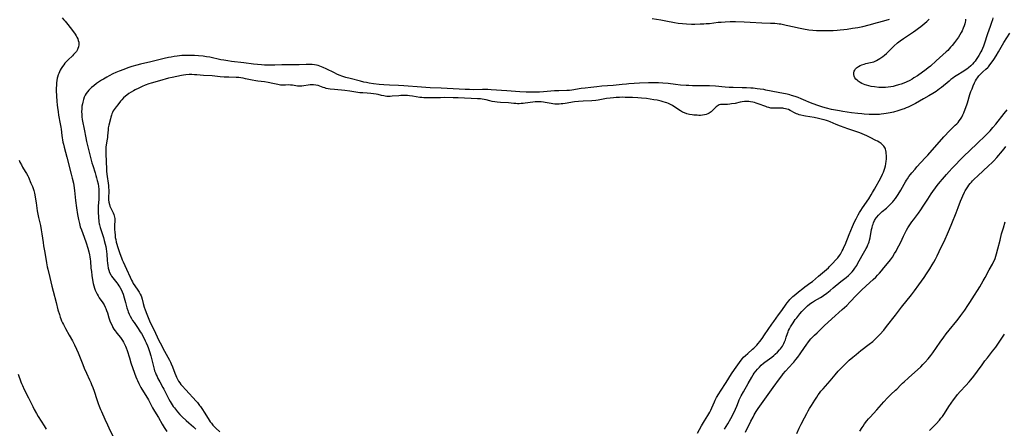
# Model space of a CAD drawing. Units: inches. Extents: x 2028295 to 2033778, y 226484 to 231861.
# Drawn here: x 2029260 to 2029599, y 229366 to 229507 of the extents above; entities that cross this region are included whole.
import ezdxf

# ---------------------------------------------------------------- set-up
doc = ezdxf.new("R2010")
doc.units = ezdxf.units.IN
doc.header["$MEASUREMENT"] = 0
doc.layers.add('c_12_T13S_R17E', color=89, linetype='Continuous')

msp = doc.modelspace()

# ---------------------------------------------------------------- linework, layer by layer
at = {"layer": 'c_12_T13S_R17E'}
for points in [[(2029274.86, 229507.51, 1028), (2029275.47, 229506.84, 1028), (2029275.88, 229506.35, 1028), (2029276.8, 229505.23, 1028), (2029277.59, 229504.21, 1028), (2029278.39, 229503.11, 1028), (2029279.27, 229501.84, 1028), (2029279.61, 229501.32, 1028), (2029279.92, 229500.8, 1028), (2029280.19, 229500.26, 1028), (2029280.39, 229499.71, 1028), (2029280.53, 229499.16, 1028), (2029280.57, 229498.83, 1028), (2029280.57, 229498.2, 1028), (2029280.47, 229497.57, 1028), (2029280.28, 229496.95, 1028), (2029280.13, 229496.6, 1028), (2029279.73, 229495.94, 1028), (2029279.23, 229495.31, 1028), (2029278.8, 229494.85, 1028), (2029278.35, 229494.4, 1028), (2029276.88, 229493.02, 1028), (2029276.28, 229492.41, 1028), (2029275.81, 229491.89, 1028), (2029275.38, 229491.34, 1028), (2029274.98, 229490.77, 1028), (2029274.53, 229490.05, 1028), (2029274.21, 229489.47, 1028), (2029273.92, 229488.87, 1028), (2029273.72, 229488.4, 1028), (2029273.53, 229487.93, 1028), (2029273.27, 229487.09, 1028), (2029273.17, 229486.71, 1028), (2029273.02, 229485.95, 1028), (2029272.91, 229485.18, 1028), (2029272.85, 229484.39, 1028), (2029272.82, 229483.25, 1028), (2029272.83, 229482.51, 1028), (2029272.92, 229480.52, 1028), (2029273.02, 229478.85, 1028), (2029273.14, 229477.45, 1028), (2029273.22, 229476.7, 1028), (2029273.42, 229475.21, 1028), (2029273.63, 229474, 1028), (2029274.18, 229471.08, 1028), (2029274.38, 229469.89, 1028), (2029274.49, 229469.15, 1028), (2029274.74, 229467, 1028), (2029274.84, 229466.2, 1028), (2029274.96, 229465.5, 1028), (2029275.11, 229464.75, 1028), (2029275.27, 229464, 1028), (2029275.51, 229463.04, 1028), (2029276.47, 229459.51, 1028), (2029277.99, 229453.75, 1028), (2029278.33, 229452.37, 1028), (2029278.7, 229450.66, 1028), (2029278.86, 229449.78, 1028), (2029279.1, 229448.14, 1028), (2029279.47, 229444.65, 1028), (2029279.8, 229442.15, 1028), (2029280.14, 229439.87, 1028), (2029280.45, 229438.11, 1028), (2029280.76, 229436.76, 1028), (2029281.09, 229435.64, 1028), (2029281.48, 229434.55, 1028), (2029282.43, 229432.02, 1028), (2029283.09, 229430.13, 1028), (2029283.69, 229428.25, 1028), (2029284.03, 229426.99, 1028), (2029284.26, 229425.91, 1028), (2029284.39, 229425.22, 1028), (2029284.49, 229424.51, 1028), (2029284.57, 229423.78, 1028), (2029284.76, 229421.36, 1028), (2029284.88, 229420.27, 1028), (2029285.07, 229418.83, 1028), (2029285.31, 229417.33, 1028), (2029285.55, 229416.13, 1028), (2029285.77, 229415.25, 1028), (2029285.99, 229414.54, 1028), (2029286.24, 229413.84, 1028), (2029286.56, 229413.09, 1028), (2029286.91, 229412.39, 1028), (2029287.21, 229411.87, 1028), (2029287.62, 229411.21, 1028), (2029288.83, 229409.47, 1028), (2029289.29, 229408.73, 1028), (2029289.69, 229407.97, 1028), (2029289.9, 229407.46, 1028), (2029290.13, 229406.85, 1028), (2029290.4, 229406.06, 1028), (2029290.91, 229404.34, 1028), (2029291.26, 229403.29, 1028), (2029291.61, 229402.44, 1028), (2029292, 229401.61, 1028), (2029292.32, 229401.01, 1028), (2029292.66, 229400.43, 1028), (2029293.09, 229399.77, 1028), (2029293.38, 229399.37, 1028), (2029293.69, 229398.97, 1028), (2029294.9, 229397.49, 1028), (2029295.4, 229396.83, 1028), (2029295.62, 229396.49, 1028), (2029295.98, 229395.9, 1028), (2029296.33, 229395.25, 1028), (2029296.65, 229394.59, 1028), (2029296.9, 229393.98, 1028), (2029297.22, 229393.05, 1028), (2029297.97, 229390.53, 1028), (2029298.51, 229388.79, 1028), (2029299.73, 229385.2, 1028), (2029300.19, 229383.98, 1028), (2029300.54, 229383.13, 1028), (2029300.75, 229382.67, 1028), (2029301.23, 229381.69, 1028), (2029301.95, 229380.37, 1028), (2029304.48, 229376.04, 1028), (2029305.96, 229373.29, 1028), (2029306.63, 229372.15, 1028), (2029307.95, 229370.03, 1028), (2029309.2, 229367.71, 1028), (2029309.89, 229366.6, 1028), (2029310.81, 229365.22, 1028)], [(2029594.87, 229507.55, 1026), (2029594.7, 229506.86, 1026), (2029594.41, 229505.85, 1026), (2029594.21, 229505.23, 1026), (2029593.99, 229504.57, 1026), (2029593.07, 229502.03, 1026), (2029591.91, 229498.47, 1026), (2029591.68, 229497.81, 1026), (2029591.32, 229496.92, 1026), (2029591.06, 229496.34, 1026), (2029590.76, 229495.75, 1026), (2029590.06, 229494.58, 1026), (2029589.13, 229493.15, 1026), (2029588.75, 229492.62, 1026), (2029588.36, 229492.11, 1026), (2029587.83, 229491.52, 1026), (2029587.26, 229490.96, 1026), (2029586.47, 229490.29, 1026), (2029585.91, 229489.86, 1026), (2029585.34, 229489.46, 1026), (2029584.92, 229489.19, 1026), (2029582.31, 229487.57, 1026), (2029581.68, 229487.16, 1026), (2029581.12, 229486.76, 1026), (2029580.46, 229486.25, 1026), (2029579.81, 229485.73, 1026), (2029577.23, 229483.59, 1026), (2029576.56, 229483.07, 1026), (2029575.96, 229482.62, 1026), (2029575.34, 229482.2, 1026), (2029574.23, 229481.47, 1026), (2029572.9, 229480.67, 1026), (2029571.02, 229479.58, 1026), (2029568.22, 229478.04, 1026), (2029567.14, 229477.46, 1026), (2029565.74, 229476.79, 1026), (2029565.11, 229476.52, 1026), (2029564.39, 229476.23, 1026), (2029563.88, 229476.04, 1026), (2029562.9, 229475.71, 1026), (2029562.19, 229475.49, 1026), (2029560.74, 229475.1, 1026), (2029559.58, 229474.82, 1026), (2029558.87, 229474.67, 1026), (2029558.16, 229474.54, 1026), (2029557.39, 229474.43, 1026), (2029556.45, 229474.33, 1026), (2029555.88, 229474.29, 1026), (2029554.42, 229474.24, 1026), (2029553.5, 229474.23, 1026), (2029552.35, 229474.25, 1026), (2029550.61, 229474.35, 1026), (2029549.85, 229474.42, 1026), (2029548.42, 229474.57, 1026), (2029546.3, 229474.85, 1026), (2029543.32, 229475.28, 1026), (2029542.11, 229475.48, 1026), (2029540.75, 229475.73, 1026), (2029539.42, 229476.01, 1026), (2029537.66, 229476.44, 1026), (2029536.46, 229476.78, 1026), (2029534.73, 229477.34, 1026), (2029533.1, 229477.91, 1026), (2029531.54, 229478.52, 1026), (2029530.52, 229478.95, 1026), (2029528.97, 229479.64, 1026), (2029527.9, 229480.09, 1026), (2029526.91, 229480.45, 1026), (2029525.64, 229480.83, 1026), (2029525.01, 229481, 1026), (2029524.14, 229481.19, 1026), (2029521.08, 229481.77, 1026), (2029516.81, 229482.67, 1026), (2029516.1, 229482.8, 1026), (2029514.89, 229482.99, 1026), (2029513.86, 229483.12, 1026), (2029512.41, 229483.27, 1026), (2029511.67, 229483.33, 1026), (2029510.11, 229483.41, 1026), (2029508.69, 229483.45, 1026), (2029505.61, 229483.5, 1026), (2029504.21, 229483.56, 1026), (2029502.79, 229483.66, 1026), (2029499.46, 229483.95, 1026), (2029497.48, 229484.07, 1026), (2029495.88, 229484.11, 1026), (2029491.57, 229484.14, 1026), (2029490.31, 229484.18, 1026), (2029489.37, 229484.23, 1026), (2029487.48, 229484.38, 1026), (2029485.78, 229484.57, 1026), (2029483.21, 229484.88, 1026), (2029481.44, 229485.05, 1026), (2029479.94, 229485.15, 1026), (2029478.26, 229485.19, 1026), (2029476.42, 229485.15, 1026), (2029473.4, 229484.97, 1026), (2029469.71, 229484.79, 1026), (2029468.86, 229484.73, 1026), (2029467.44, 229484.6, 1026), (2029464.29, 229484.24, 1026), (2029460.4, 229483.95, 1026), (2029458.67, 229483.8, 1026), (2029456.66, 229483.58, 1026), (2029454.69, 229483.34, 1026), (2029453.35, 229483.14, 1026), (2029450.13, 229482.6, 1026), (2029449.35, 229482.5, 1026), (2029448.42, 229482.45, 1026), (2029445.66, 229482.43, 1026), (2029444.19, 229482.39, 1026), (2029442.83, 229482.28, 1026), (2029440.35, 229481.99, 1026), (2029438.96, 229481.9, 1026), (2029438.03, 229481.88, 1026), (2029436, 229481.89, 1026), (2029434.41, 229481.95, 1026), (2029432.23, 229482.05, 1026), (2029427.77, 229482.38, 1026), (2029422.42, 229482.74, 1026), (2029421.22, 229482.81, 1026), (2029419.42, 229482.85, 1026), (2029416.4, 229482.79, 1026), (2029414.89, 229482.81, 1026), (2029413.41, 229482.87, 1026), (2029405.13, 229483.34, 1026)], [(2029477.71, 229507.27, 1026), (2029480.68, 229506.81, 1026), (2029482.38, 229506.51, 1026), (2029485.44, 229505.93, 1026), (2029486.71, 229505.72, 1026), (2029488.18, 229505.54, 1026), (2029489.48, 229505.44, 1026), (2029491.25, 229505.37, 1026), (2029492.43, 229505.36, 1026), (2029494.21, 229505.4, 1026), (2029495.44, 229505.46, 1026), (2029496.28, 229505.51, 1026), (2029497.39, 229505.61, 1026), (2029500.43, 229505.96, 1026), (2029501.46, 229506.06, 1026), (2029502.87, 229506.15, 1026), (2029504.55, 229506.2, 1026), (2029506.41, 229506.2, 1026), (2029509.41, 229506.13, 1026), (2029511.48, 229506.04, 1026), (2029515.43, 229505.77, 1026), (2029518.41, 229505.69, 1026), (2029519.85, 229505.62, 1026), (2029520.71, 229505.55, 1026), (2029521.37, 229505.48, 1026), (2029521.92, 229505.4, 1026), (2029522.88, 229505.23, 1026), (2029523.83, 229505.02, 1026), (2029526.54, 229504.36, 1026), (2029528.1, 229504.02, 1026), (2029529.73, 229503.69, 1026), (2029531.54, 229503.4, 1026), (2029532.93, 229503.23, 1026), (2029534.27, 229503.14, 1026), (2029535.5, 229503.11, 1026), (2029536.93, 229503.11, 1026), (2029539.95, 229503.18, 1026), (2029541.39, 229503.25, 1026), (2029542.4, 229503.32, 1026), (2029543.65, 229503.46, 1026), (2029544.75, 229503.61, 1026), (2029546.62, 229503.9, 1026), (2029548.4, 229504.22, 1026), (2029550.12, 229504.58, 1026), (2029552.37, 229505.12, 1026), (2029555.18, 229505.85, 1026), (2029557.44, 229506.47, 1026), (2029559.28, 229507.01, 1026)], [(2029585.51, 229507.03, 1028), (2029585.44, 229506.52, 1028), (2029585.33, 229505.96, 1028), (2029585.19, 229505.39, 1028), (2029585.01, 229504.79, 1028), (2029584.69, 229503.93, 1028), (2029584.32, 229503.08, 1028), (2029583.99, 229502.43, 1028), (2029583.52, 229501.61, 1028), (2029583.02, 229500.82, 1028), (2029582.41, 229499.91, 1028), (2029581.74, 229499, 1028), (2029580.88, 229497.97, 1028), (2029580.35, 229497.37, 1028), (2029579.37, 229496.32, 1028), (2029578.86, 229495.82, 1028), (2029575.42, 229492.67, 1028), (2029573.39, 229490.9, 1028), (2029572.68, 229490.32, 1028), (2029571.9, 229489.72, 1028), (2029568.91, 229487.59, 1028), (2029567.71, 229486.81, 1028), (2029567.1, 229486.44, 1028), (2029566.28, 229485.99, 1028), (2029565.05, 229485.4, 1028), (2029564.21, 229485.04, 1028), (2029563.33, 229484.7, 1028), (2029562.45, 229484.4, 1028), (2029561.31, 229484.07, 1028), (2029560.64, 229483.92, 1028), (2029559.78, 229483.76, 1028), (2029558.87, 229483.64, 1028), (2029557.95, 229483.57, 1028), (2029557.27, 229483.54, 1028), (2029556.56, 229483.54, 1028), (2029555.61, 229483.59, 1028), (2029554.23, 229483.73, 1028), (2029553.01, 229483.92, 1028), (2029552.18, 229484.09, 1028), (2029551.38, 229484.31, 1028), (2029551.01, 229484.43, 1028), (2029550.4, 229484.66, 1028), (2029549.81, 229484.93, 1028), (2029549.26, 229485.23, 1028), (2029548.61, 229485.66, 1028), (2029548.17, 229486.02, 1028), (2029547.79, 229486.41, 1028), (2029547.44, 229486.9, 1028), (2029547.19, 229487.42, 1028), (2029547.07, 229488.04, 1028), (2029547.06, 229488.41, 1028), (2029547.12, 229488.79, 1028), (2029547.23, 229489.17, 1028), (2029547.39, 229489.54, 1028), (2029547.67, 229489.95, 1028), (2029548.02, 229490.32, 1028), (2029548.33, 229490.57, 1028), (2029548.67, 229490.8, 1028), (2029549.2, 229491.08, 1028), (2029549.77, 229491.32, 1028), (2029550.6, 229491.59, 1028), (2029551.18, 229491.74, 1028), (2029552.77, 229492.09, 1028), (2029553.34, 229492.24, 1028), (2029553.91, 229492.42, 1028), (2029554.41, 229492.62, 1028), (2029554.9, 229492.85, 1028), (2029555.45, 229493.15, 1028), (2029556, 229493.47, 1028), (2029556.69, 229493.93, 1028), (2029557.02, 229494.18, 1028), (2029557.65, 229494.7, 1028), (2029558.26, 229495.26, 1028), (2029559.77, 229496.75, 1028), (2029560.88, 229497.81, 1028), (2029562.05, 229498.85, 1028), (2029562.95, 229499.57, 1028), (2029564.13, 229500.43, 1028), (2029567.59, 229502.73, 1028), (2029568.39, 229503.27, 1028), (2029569.25, 229503.9, 1028), (2029570.12, 229504.58, 1028), (2029572.16, 229506.3, 1028), (2029573, 229506.99, 1028)], [(2029502.63, 229365.95, 1026), (2029503.74, 229367.82, 1026), (2029504.75, 229369.62, 1026), (2029505.82, 229371.65, 1026), (2029506.42, 229372.91, 1026), (2029506.81, 229373.89, 1026), (2029507.38, 229375.4, 1026), (2029507.63, 229376.02, 1026), (2029507.95, 229376.73, 1026), (2029508.3, 229377.42, 1026), (2029509.09, 229378.83, 1026), (2029510.77, 229381.68, 1026), (2029511.94, 229383.83, 1026), (2029512.41, 229384.63, 1026), (2029512.81, 229385.24, 1026), (2029513.37, 229385.97, 1026), (2029513.97, 229386.67, 1026), (2029514.6, 229387.33, 1026), (2029515.26, 229387.96, 1026), (2029516.06, 229388.65, 1026), (2029516.52, 229389.02, 1026), (2029518.84, 229390.78, 1026), (2029519.55, 229391.36, 1026), (2029519.99, 229391.74, 1026), (2029520.8, 229392.5, 1026), (2029521.5, 229393.24, 1026), (2029521.82, 229393.62, 1026), (2029522.18, 229394.07, 1026), (2029522.5, 229394.55, 1026), (2029522.75, 229394.98, 1026), (2029522.98, 229395.42, 1026), (2029523.26, 229396.04, 1026), (2029523.52, 229396.67, 1026), (2029523.84, 229397.58, 1026), (2029524.26, 229398.88, 1026), (2029524.49, 229399.52, 1026), (2029524.65, 229399.91, 1026), (2029524.91, 229400.45, 1026), (2029525.31, 229401.2, 1026), (2029525.76, 229401.93, 1026), (2029526.17, 229402.56, 1026), (2029526.94, 229403.66, 1026), (2029527.43, 229404.32, 1026), (2029528.54, 229405.71, 1026), (2029529.24, 229406.52, 1026), (2029529.62, 229406.94, 1026), (2029530.09, 229407.42, 1026), (2029530.59, 229407.89, 1026), (2029531.14, 229408.38, 1026), (2029531.85, 229408.95, 1026), (2029532.33, 229409.3, 1026), (2029532.82, 229409.65, 1026), (2029533.52, 229410.1, 1026), (2029535.62, 229411.34, 1026), (2029536.16, 229411.68, 1026), (2029536.67, 229412.02, 1026), (2029537.75, 229412.81, 1026), (2029538.88, 229413.68, 1026), (2029540.01, 229414.59, 1026), (2029542.65, 229416.81, 1026), (2029544.45, 229418.22, 1026), (2029545.21, 229418.86, 1026), (2029545.85, 229419.46, 1026), (2029546.45, 229420.1, 1026), (2029546.98, 229420.74, 1026), (2029547.47, 229421.41, 1026), (2029548.06, 229422.34, 1026), (2029548.38, 229422.91, 1026), (2029549.91, 229425.77, 1026), (2029551.27, 229428.12, 1026), (2029551.61, 229428.74, 1026), (2029551.91, 229429.37, 1026), (2029552.13, 229429.88, 1026), (2029552.31, 229430.4, 1026), (2029552.5, 229431.06, 1026), (2029552.67, 229431.83, 1026), (2029553.19, 229434.71, 1026), (2029553.34, 229435.37, 1026), (2029553.51, 229436.02, 1026), (2029553.67, 229436.51, 1026), (2029553.85, 229436.98, 1026), (2029554.22, 229437.79, 1026), (2029554.74, 229438.66, 1026), (2029554.96, 229438.97, 1026), (2029555.54, 229439.66, 1026), (2029555.88, 229440.01, 1026), (2029556.23, 229440.35, 1026), (2029556.82, 229440.87, 1026), (2029558.27, 229442.07, 1026), (2029559.07, 229442.77, 1026), (2029559.44, 229443.12, 1026), (2029560.07, 229443.76, 1026), (2029560.47, 229444.21, 1026), (2029560.85, 229444.67, 1026), (2029561.38, 229445.36, 1026), (2029562.12, 229446.43, 1026), (2029562.87, 229447.62, 1026), (2029563.22, 229448.22, 1026), (2029564.34, 229450.23, 1026), (2029564.79, 229451.03, 1026), (2029565.14, 229451.6, 1026), (2029565.5, 229452.16, 1026), (2029566.01, 229452.89, 1026), (2029566.54, 229453.59, 1026), (2029567, 229454.16, 1026), (2029568.11, 229455.48, 1026), (2029568.76, 229456.22, 1026), (2029571.63, 229459.29, 1026), (2029572.53, 229460.27, 1026), (2029578.02, 229466.59, 1026), (2029578.55, 229467.16, 1026), (2029579.47, 229468.12, 1026), (2029581.94, 229470.53, 1026), (2029582.45, 229471.04, 1026), (2029582.91, 229471.54, 1026), (2029583.34, 229472.05, 1026), (2029583.74, 229472.61, 1026), (2029584.16, 229473.33, 1026), (2029584.52, 229474.08, 1026), (2029584.86, 229474.86, 1026), (2029585.35, 229476.08, 1026), (2029585.92, 229477.59, 1026), (2029586.16, 229478.27, 1026), (2029587, 229481.1, 1026), (2029587.34, 229482.11, 1026), (2029587.72, 229483.11, 1026), (2029588.15, 229484.13, 1026), (2029588.59, 229485.12, 1026), (2029588.96, 229485.85, 1026), (2029589.27, 229486.38, 1026), (2029589.61, 229486.89, 1026), (2029590.08, 229487.5, 1026), (2029590.6, 229488.1, 1026), (2029591.01, 229488.52, 1026), (2029591.44, 229488.92, 1026), (2029592.46, 229489.79, 1026), (2029593.18, 229490.47, 1026), (2029593.39, 229490.7, 1026), (2029593.87, 229491.28, 1026), (2029594.33, 229491.89, 1026), (2029595.2, 229493.2, 1026), (2029596, 229494.48, 1026), (2029596.78, 229495.78, 1026), (2029598.7, 229499.03, 1026), (2029600.69, 229502.21, 1026)], [(2029405.13, 229483.34, 1026), (2029401.41, 229483.47, 1026), (2029399.85, 229483.54, 1026), (2029398.43, 229483.63, 1026), (2029392.37, 229484.08, 1026), (2029390.49, 229484.19, 1026), (2029387.44, 229484.33, 1026), (2029385.46, 229484.45, 1026), (2029383.85, 229484.6, 1026), (2029381.96, 229484.81, 1026), (2029380.44, 229485.04, 1026), (2029379.46, 229485.23, 1026), (2029378.62, 229485.42, 1026), (2029377.41, 229485.71, 1026), (2029373.88, 229486.61, 1026), (2029372.43, 229487.01, 1026), (2029371.36, 229487.35, 1026), (2029370.12, 229487.82, 1026), (2029369.31, 229488.18, 1026), (2029368.48, 229488.56, 1026), (2029365.58, 229489.97, 1026), (2029364.62, 229490.4, 1026), (2029364.01, 229490.66, 1026), (2029363.4, 229490.88, 1026), (2029362.85, 229491.06, 1026), (2029362.29, 229491.2, 1026), (2029361.62, 229491.33, 1026), (2029360.78, 229491.44, 1026), (2029360.1, 229491.49, 1026), (2029359.41, 229491.5, 1026), (2029358.75, 229491.5, 1026), (2029356.4, 229491.39, 1026), (2029355.49, 229491.36, 1026), (2029351.7, 229491.35, 1026), (2029350.43, 229491.33, 1026), (2029347.93, 229491.22, 1026), (2029346.56, 229491.18, 1026), (2029345.34, 229491.19, 1026), (2029344.42, 229491.22, 1026), (2029343.43, 229491.28, 1026), (2029341.98, 229491.4, 1026), (2029340.69, 229491.54, 1026), (2029337.33, 229491.99, 1026), (2029333.12, 229492.5, 1026), (2029331.81, 229492.68, 1026), (2029330.42, 229492.92, 1026), (2029329.44, 229493.1, 1026), (2029325.58, 229493.92, 1026), (2029324.44, 229494.12, 1026), (2029323.38, 229494.28, 1026), (2029321.77, 229494.47, 1026), (2029320.4, 229494.56, 1026), (2029319.66, 229494.59, 1026), (2029318.15, 229494.6, 1026), (2029317.41, 229494.58, 1026), (2029316.03, 229494.5, 1026), (2029314.43, 229494.33, 1026), (2029313.36, 229494.18, 1026), (2029312.32, 229494, 1026), (2029311.43, 229493.83, 1026), (2029309.89, 229493.48, 1026), (2029305.37, 229492.37, 1026), (2029301.79, 229491.54, 1026), (2029300.48, 229491.21, 1026), (2029298.77, 229490.74, 1026), (2029297.82, 229490.43, 1026), (2029296.88, 229490.11, 1026), (2029296, 229489.78, 1026), (2029294.41, 229489.14, 1026), (2029293.36, 229488.69, 1026), (2029292.31, 229488.2, 1026), (2029291.02, 229487.56, 1026), (2029290.23, 229487.14, 1026), (2029289.01, 229486.45, 1026), (2029288.41, 229486.08, 1026), (2029287.34, 229485.39, 1026), (2029286.62, 229484.88, 1026), (2029285.69, 229484.16, 1026), (2029284.98, 229483.56, 1026), (2029284.47, 229483.08, 1026), (2029283.99, 229482.59, 1026), (2029283.55, 229482.07, 1026), (2029283.15, 229481.51, 1026), (2029282.8, 229480.92, 1026), (2029282.47, 229480.24, 1026), (2029282.15, 229479.38, 1026), (2029281.91, 229478.5, 1026), (2029281.79, 229477.94, 1026), (2029281.66, 229477.06, 1026), (2029281.58, 229476.16, 1026), (2029281.55, 229475.22, 1026), (2029281.58, 229474.31, 1026), (2029281.65, 229473.4, 1026), (2029281.76, 229472.49, 1026), (2029281.85, 229471.95, 1026), (2029282.41, 229469.15, 1026), (2029282.97, 229466.22, 1026), (2029283.24, 229464.99, 1026), (2029285.1, 229457.67, 1026), (2029285.38, 229456.71, 1026), (2029286.21, 229454.12, 1026), (2029286.46, 229453.28, 1026), (2029286.7, 229452.42, 1026), (2029286.91, 229451.56, 1026), (2029287.18, 229450.34, 1026), (2029287.33, 229449.42, 1026), (2029287.44, 229448.5, 1026), (2029287.49, 229447.79, 1026), (2029287.51, 229447.04, 1026), (2029287.5, 229446.28, 1026), (2029287.47, 229445.53, 1026), (2029287.43, 229444.96, 1026), (2029287.23, 229442.77, 1026), (2029287.2, 229442.16, 1026), (2029287.2, 229441.52, 1026), (2029287.24, 229440.65, 1026), (2029287.51, 229437.33, 1026), (2029287.61, 229436.61, 1026), (2029287.67, 229436.27, 1026), (2029287.88, 229435.41, 1026), (2029288.1, 229434.72, 1026), (2029288.81, 229432.66, 1026), (2029289.04, 229431.96, 1026), (2029289.33, 229430.93, 1026), (2029289.65, 229429.62, 1026), (2029289.82, 229428.8, 1026), (2029289.95, 229427.98, 1026), (2029290.06, 229427.15, 1026), (2029290.17, 229426.15, 1026), (2029290.34, 229424.06, 1026), (2029290.43, 229423.15, 1026), (2029290.55, 229422.25, 1026), (2029290.71, 229421.38, 1026), (2029290.88, 229420.72, 1026), (2029291.17, 229419.87, 1026), (2029291.55, 229419.06, 1026), (2029291.8, 229418.64, 1026), (2029292.24, 229418.02, 1026), (2029293.63, 229416.35, 1026), (2029294.02, 229415.83, 1026), (2029294.36, 229415.34, 1026), (2029294.68, 229414.83, 1026), (2029295.11, 229414.04, 1026), (2029295.48, 229413.23, 1026), (2029295.8, 229412.4, 1026), (2029296.21, 229411.2, 1026), (2029296.66, 229409.6, 1026), (2029297.12, 229407.71, 1026), (2029297.38, 229406.8, 1026), (2029297.52, 229406.39, 1026), (2029297.85, 229405.6, 1026), (2029298.22, 229404.82, 1026), (2029298.67, 229404.02, 1026), (2029299.06, 229403.38, 1026), (2029299.56, 229402.65, 1026), (2029300.53, 229401.31, 1026), (2029300.99, 229400.65, 1026), (2029301.7, 229399.52, 1026), (2029302.08, 229398.86, 1026), (2029303, 229397.17, 1026), (2029303.39, 229396.42, 1026), (2029303.76, 229395.66, 1026), (2029304.17, 229394.69, 1026), (2029304.41, 229394.06, 1026), (2029304.86, 229392.72, 1026), (2029305.3, 229391.22, 1026), (2029305.57, 229390.24, 1026), (2029306.46, 229386.68, 1026), (2029306.65, 229386.04, 1026), (2029306.89, 229385.35, 1026), (2029307.16, 229384.7, 1026), (2029307.46, 229384.06, 1026), (2029307.76, 229383.46, 1026), (2029308.41, 229382.27, 1026), (2029309.5, 229380.36, 1026), (2029309.86, 229379.69, 1026), (2029310.2, 229379.02, 1026), (2029311.5, 229376.32, 1026), (2029311.97, 229375.45, 1026), (2029312.31, 229374.88, 1026), (2029312.66, 229374.34, 1026), (2029313.04, 229373.8, 1026), (2029313.43, 229373.28, 1026), (2029314.53, 229371.94, 1026), (2029315.32, 229371.05, 1026), (2029316.12, 229370.23, 1026), (2029317.44, 229368.97, 1026), (2029318.35, 229368.15, 1026), (2029319.98, 229366.74, 1026), (2029320.84, 229365.93, 1026)], [(2029493.31, 229364.56, 1024), (2029494.69, 229367.11, 1024), (2029495.72, 229368.89, 1024), (2029496.84, 229370.68, 1024), (2029497.54, 229371.87, 1024), (2029497.88, 229372.5, 1024), (2029498.27, 229373.31, 1024), (2029499.13, 229375.36, 1024), (2029499.42, 229375.99, 1024), (2029499.86, 229376.87, 1024), (2029500.6, 229378.18, 1024), (2029501.18, 229379.1, 1024), (2029503.12, 229382.07, 1024), (2029505.02, 229385.06, 1024), (2029505.99, 229386.47, 1024), (2029508.37, 229389.77, 1024), (2029508.75, 229390.26, 1024), (2029509.15, 229390.72, 1024), (2029509.77, 229391.35, 1024), (2029510.57, 229392.06, 1024), (2029512.25, 229393.48, 1024), (2029512.72, 229393.9, 1024), (2029513.29, 229394.45, 1024), (2029513.73, 229394.92, 1024), (2029514.16, 229395.4, 1024), (2029514.76, 229396.13, 1024), (2029515.58, 229397.22, 1024), (2029516.39, 229398.39, 1024), (2029518.83, 229402.06, 1024), (2029519.54, 229403.06, 1024), (2029521.22, 229405.3, 1024), (2029521.94, 229406.31, 1024), (2029523.31, 229408.35, 1024), (2029523.76, 229408.99, 1024), (2029524.14, 229409.49, 1024), (2029524.7, 229410.15, 1024), (2029525.12, 229410.61, 1024), (2029525.55, 229411.04, 1024), (2029526.12, 229411.58, 1024), (2029527.12, 229412.46, 1024), (2029528.06, 229413.25, 1024), (2029529.48, 229414.38, 1024), (2029530.23, 229414.95, 1024), (2029532.29, 229416.41, 1024), (2029532.83, 229416.83, 1024), (2029534.93, 229418.6, 1024), (2029538.32, 229421.54, 1024), (2029538.71, 229421.9, 1024), (2029539.79, 229422.96, 1024), (2029540.93, 229424.19, 1024), (2029541.57, 229424.95, 1024), (2029542.12, 229425.69, 1024), (2029542.45, 229426.19, 1024), (2029542.75, 229426.7, 1024), (2029543.08, 229427.3, 1024), (2029543.38, 229427.92, 1024), (2029543.66, 229428.55, 1024), (2029544.04, 229429.45, 1024), (2029545.47, 229433, 1024), (2029546.58, 229435.66, 1024), (2029547.32, 229437.31, 1024), (2029547.84, 229438.38, 1024), (2029548.19, 229439.07, 1024), (2029548.57, 229439.77, 1024), (2029549, 229440.49, 1024), (2029549.44, 229441.21, 1024), (2029550.01, 229442.08, 1024), (2029552.2, 229445.26, 1024), (2029553.03, 229446.56, 1024), (2029553.52, 229447.38, 1024), (2029554.16, 229448.5, 1024), (2029556.31, 229452.41, 1024), (2029556.96, 229453.69, 1024), (2029557.25, 229454.36, 1024), (2029557.53, 229455.09, 1024), (2029557.77, 229455.82, 1024), (2029557.97, 229456.56, 1024), (2029558.11, 229457.29, 1024), (2029558.22, 229458.16, 1024), (2029558.26, 229458.86, 1024), (2029558.26, 229460.12, 1024), (2029558.23, 229460.81, 1024), (2029558.17, 229461.34, 1024), (2029558.08, 229461.84, 1024), (2029557.97, 229462.28, 1024), (2029557.8, 229462.7, 1024), (2029557.41, 229463.34, 1024), (2029556.94, 229463.84, 1024), (2029556.44, 229464.25, 1024), (2029555.77, 229464.69, 1024), (2029555.19, 229465.02, 1024), (2029554.59, 229465.33, 1024), (2029552.67, 229466.31, 1024), (2029551.54, 229466.87, 1024), (2029550.77, 229467.23, 1024), (2029549.92, 229467.6, 1024), (2029549.18, 229467.9, 1024), (2029548.43, 229468.19, 1024), (2029547.79, 229468.41, 1024), (2029544.98, 229469.33, 1024), (2029542.52, 229470.22, 1024), (2029541.05, 229470.8, 1024), (2029538.98, 229471.68, 1024), (2029538.36, 229471.92, 1024), (2029537.62, 229472.19, 1024), (2029536.87, 229472.43, 1024), (2029536.32, 229472.58, 1024), (2029534.95, 229472.9, 1024), (2029533.38, 229473.19, 1024), (2029530.49, 229473.62, 1024), (2029529.87, 229473.74, 1024), (2029528.9, 229473.96, 1024), (2029528.32, 229474.13, 1024), (2029527.76, 229474.33, 1024), (2029527.3, 229474.53, 1024), (2029526.85, 229474.75, 1024), (2029525.15, 229475.66, 1024), (2029524.62, 229475.91, 1024), (2029524.06, 229476.11, 1024), (2029523.55, 229476.24, 1024), (2029523.02, 229476.33, 1024), (2029522.61, 229476.37, 1024), (2029522.02, 229476.41, 1024), (2029521.43, 229476.42, 1024), (2029519.59, 229476.39, 1024), (2029518.83, 229476.43, 1024), (2029518.52, 229476.47, 1024), (2029517.85, 229476.6, 1024), (2029517.31, 229476.76, 1024), (2029516.78, 229476.95, 1024), (2029514.19, 229477.95, 1024), (2029513.53, 229478.18, 1024), (2029512.87, 229478.37, 1024), (2029512.31, 229478.5, 1024), (2029511.49, 229478.64, 1024), (2029510.98, 229478.69, 1024), (2029510.47, 229478.73, 1024), (2029509.98, 229478.73, 1024), (2029509.48, 229478.71, 1024), (2029508.63, 229478.6, 1024), (2029507.96, 229478.46, 1024), (2029506.3, 229478.08, 1024), (2029505.06, 229477.86, 1024), (2029504.43, 229477.77, 1024), (2029503.61, 229477.71, 1024), (2029502.8, 229477.69, 1024), (2029501.81, 229477.69, 1024), (2029501.23, 229477.64, 1024), (2029500.82, 229477.54, 1024), (2029500.43, 229477.38, 1024), (2029500.05, 229477.13, 1024), (2029499.73, 229476.87, 1024), (2029499.43, 229476.57, 1024), (2029498.74, 229475.82, 1024), (2029498.4, 229475.48, 1024), (2029498.07, 229475.18, 1024), (2029497.71, 229474.91, 1024), (2029497.32, 229474.67, 1024), (2029496.91, 229474.47, 1024), (2029496.33, 229474.26, 1024), (2029495.71, 229474.1, 1024), (2029495.02, 229474, 1024), (2029494.35, 229473.95, 1024), (2029493.78, 229473.95, 1024), (2029493.2, 229473.97, 1024), (2029492.07, 229474.07, 1024), (2029491.51, 229474.14, 1024), (2029490.56, 229474.3, 1024), (2029489.66, 229474.51, 1024), (2029488.8, 229474.8, 1024), (2029488.15, 229475.1, 1024), (2029487.49, 229475.48, 1024), (2029485.86, 229476.57, 1024), (2029484.68, 229477.3, 1024), (2029483.83, 229477.76, 1024), (2029483.33, 229478, 1024), (2029482.81, 229478.23, 1024), (2029482.26, 229478.43, 1024), (2029481.5, 229478.66, 1024), (2029480.87, 229478.82, 1024), (2029479.42, 229479.13, 1024), (2029478.28, 229479.34, 1024), (2029477.02, 229479.55, 1024), (2029475.78, 229479.72, 1024), (2029474.09, 229479.89, 1024), (2029472.83, 229479.98, 1024), (2029471.01, 229480.08, 1024), (2029468.4, 229480.15, 1024), (2029467.42, 229480.16, 1024), (2029466.45, 229480.14, 1024), (2029465.39, 229480.09, 1024), (2029464.44, 229480.02, 1024), (2029463.31, 229479.9, 1024), (2029462.06, 229479.73, 1024), (2029459.15, 229479.22, 1024), (2029458.35, 229479.1, 1024), (2029457, 229478.99, 1024), (2029453.97, 229478.85, 1024), (2029452.44, 229478.73, 1024), (2029451, 229478.55, 1024), (2029447.85, 229478.03, 1024), (2029446.98, 229477.91, 1024), (2029446.4, 229477.86, 1024), (2029445.72, 229477.83, 1024), (2029444.99, 229477.82, 1024), (2029444.26, 229477.85, 1024), (2029443.54, 229477.93, 1024), (2029442.97, 229478.01, 1024), (2029440.98, 229478.39, 1024), (2029440.31, 229478.49, 1024), (2029439.53, 229478.56, 1024), (2029438.88, 229478.59, 1024), (2029438.23, 229478.59, 1024), (2029437.44, 229478.56, 1024), (2029436.73, 229478.5, 1024), (2029434.06, 229478.12, 1024), (2029433.38, 229478.05, 1024), (2029432.7, 229478, 1024), (2029432.02, 229477.97, 1024), (2029431.44, 229477.97, 1024), (2029430.88, 229477.99, 1024), (2029430.21, 229478.04, 1024), (2029428.37, 229478.21, 1024), (2029425.54, 229478.41, 1024), (2029424.45, 229478.51, 1024), (2029423.59, 229478.62, 1024), (2029422.73, 229478.77, 1024), (2029421.92, 229478.95, 1024), (2029420.67, 229479.24, 1024), (2029419.99, 229479.39, 1024), (2029419.31, 229479.51, 1024), (2029418.72, 229479.59, 1024), (2029417.72, 229479.67, 1024), (2029411.01, 229479.96, 1024), (2029409.33, 229480.02, 1024), (2029406.33, 229480.04, 1024), (2029404.94, 229480.02, 1024), (2029401.42, 229479.94, 1024), (2029399.87, 229479.96, 1024), (2029399.17, 229480, 1024), (2029398.47, 229480.06, 1024), (2029397.86, 229480.13, 1024), (2029395.33, 229480.54, 1024), (2029394.29, 229480.67, 1024), (2029393.54, 229480.74, 1024), (2029392.8, 229480.77, 1024), (2029392.07, 229480.78, 1024), (2029391.32, 229480.76, 1024), (2029390.58, 229480.72, 1024), (2029388.3, 229480.52, 1024), (2029387.63, 229480.47, 1024), (2029387.06, 229480.46, 1024), (2029386.49, 229480.48, 1024), (2029385.96, 229480.54, 1024), (2029385.43, 229480.63, 1024), (2029384.67, 229480.8, 1024), (2029383.52, 229481.08, 1024), (2029382.79, 229481.24, 1024), (2029381.92, 229481.39, 1024), (2029381.04, 229481.51, 1024), (2029379.71, 229481.61, 1024), (2029378.28, 229481.68, 1024), (2029377.22, 229481.75, 1024), (2029375.88, 229481.92, 1024), (2029373.75, 229482.23, 1024), (2029372.06, 229482.45, 1024), (2029368.45, 229482.82, 1024), (2029367, 229482.99, 1024), (2029366.32, 229483.1, 1024), (2029365.64, 229483.24, 1024), (2029365.13, 229483.39, 1024), (2029364.62, 229483.55, 1024), (2029362.86, 229484.18, 1024), (2029362.13, 229484.37, 1024), (2029361.29, 229484.46, 1024), (2029360.74, 229484.47, 1024), (2029360.18, 229484.44, 1024), (2029359.48, 229484.37, 1024), (2029357.92, 229484.12, 1024), (2029357.24, 229484.03, 1024), (2029356.5, 229483.99, 1024), (2029355.79, 229484.03, 1024), (2029355.22, 229484.1, 1024), (2029354.05, 229484.3, 1024), (2029353.33, 229484.39, 1024), (2029352.58, 229484.4, 1024), (2029351.62, 229484.35, 1024), (2029350.78, 229484.33, 1024), (2029350.36, 229484.34, 1024), (2029349.9, 229484.39, 1024), (2029349.02, 229484.54, 1024), (2029347.28, 229484.94, 1024), (2029345.69, 229485.26, 1024), (2029344.41, 229485.45, 1024), (2029342.16, 229485.73, 1024), (2029341.5, 229485.84, 1024), (2029340.23, 229486.08, 1024), (2029337.92, 229486.57, 1024), (2029337.12, 229486.71, 1024), (2029336.32, 229486.84, 1024), (2029335.56, 229486.93, 1024), (2029334.65, 229486.99, 1024), (2029332.12, 229487.05, 1024), (2029330.54, 229487.11, 1024), (2029329.21, 229487.21, 1024), (2029326.39, 229487.52, 1024), (2029323.42, 229487.69, 1024), (2029321.17, 229487.88, 1024), (2029320.38, 229487.94, 1024), (2029319.47, 229487.97, 1024), (2029318.47, 229487.96, 1024), (2029317.43, 229487.89, 1024), (2029316.58, 229487.79, 1024), (2029315.89, 229487.68, 1024), (2029314.26, 229487.36, 1024), (2029312.62, 229486.99, 1024), (2029311.43, 229486.69, 1024), (2029308.32, 229485.8, 1024), (2029305.4, 229484.99, 1024), (2029304.69, 229484.77, 1024), (2029303.43, 229484.31, 1024), (2029302.37, 229483.87, 1024), (2029301.18, 229483.33, 1024), (2029299.97, 229482.72, 1024), (2029299.39, 229482.41, 1024), (2029298.59, 229481.95, 1024), (2029297.79, 229481.44, 1024), (2029297.03, 229480.89, 1024), (2029296.64, 229480.57, 1024), (2029295.96, 229479.94, 1024), (2029295.32, 229479.26, 1024), (2029294.92, 229478.79, 1024), (2029293.96, 229477.62, 1024), (2029293.38, 229476.89, 1024), (2029293.05, 229476.44, 1024), (2029292.73, 229475.99, 1024), (2029292.42, 229475.47, 1024), (2029292.14, 229474.93, 1024), (2029291.96, 229474.49, 1024), (2029291.8, 229474.05, 1024), (2029291.6, 229473.37, 1024), (2029291.46, 229472.81, 1024), (2029290.9, 229470.52, 1024), (2029290.72, 229469.67, 1024), (2029290.62, 229468.93, 1024), (2029290.47, 229466.86, 1024), (2029290.41, 229466.28, 1024), (2029290.34, 229465.75, 1024), (2029290, 229463.81, 1024), (2029289.91, 229463.06, 1024), (2029289.86, 229462.24, 1024), (2029289.86, 229461.45, 1024), (2029289.87, 229460.66, 1024), (2029290.08, 229455.48, 1024), (2029290.12, 229454.74, 1024), (2029290.22, 229453.75, 1024), (2029290.33, 229452.9, 1024), (2029290.68, 229450.61, 1024), (2029290.77, 229449.86, 1024), (2029290.83, 229449.11, 1024), (2029290.86, 229448.21, 1024), (2029290.84, 229447.43, 1024), (2029290.77, 229446.09, 1024), (2029290.77, 229445.39, 1024), (2029290.79, 229444.92, 1024), (2029290.9, 229444.08, 1024), (2029291.1, 229443.26, 1024), (2029291.27, 229442.72, 1024), (2029291.7, 229441.75, 1024), (2029292.36, 229440.44, 1024), (2029292.6, 229439.87, 1024), (2029292.77, 229439.37, 1024), (2029292.87, 229438.95, 1024), (2029292.92, 229438.5, 1024), (2029292.95, 229437.81, 1024), (2029292.88, 229436, 1024), (2029292.88, 229435.31, 1024), (2029292.89, 229434.58, 1024), (2029292.93, 229433.85, 1024), (2029293.04, 229432.6, 1024), (2029293.13, 229431.94, 1024), (2029293.25, 229431.27, 1024), (2029293.47, 229430.29, 1024), (2029293.65, 229429.62, 1024), (2029293.91, 229428.83, 1024), (2029294.73, 229426.42, 1024), (2029295.24, 229424.97, 1024), (2029295.51, 229424.29, 1024), (2029295.84, 229423.53, 1024), (2029297, 229421.04, 1024), (2029298.18, 229418.27, 1024), (2029298.67, 229417.28, 1024), (2029298.98, 229416.7, 1024), (2029299.31, 229416.14, 1024), (2029299.83, 229415.33, 1024), (2029300.87, 229413.81, 1024), (2029301.31, 229413.14, 1024), (2029301.7, 229412.46, 1024), (2029301.98, 229411.85, 1024), (2029302.12, 229411.48, 1024), (2029302.34, 229410.72, 1024), (2029302.72, 229409.17, 1024), (2029303.1, 229407.9, 1024), (2029303.39, 229407.04, 1024), (2029303.95, 229405.51, 1024), (2029304.38, 229404.41, 1024), (2029304.86, 229403.29, 1024), (2029305.47, 229402.05, 1024), (2029306.46, 229400.09, 1024), (2029308.03, 229396.7, 1024), (2029308.53, 229395.7, 1024), (2029310.04, 229392.8, 1024), (2029311.73, 229389.72, 1024), (2029312.09, 229389.03, 1024), (2029312.34, 229388.51, 1024), (2029312.79, 229387.43, 1024), (2029313.59, 229385.21, 1024), (2029313.88, 229384.48, 1024), (2029314.16, 229383.84, 1024), (2029314.47, 229383.21, 1024), (2029314.87, 229382.52, 1024), (2029315.28, 229381.92, 1024), (2029315.71, 229381.37, 1024), (2029316.16, 229380.84, 1024), (2029317.33, 229379.53, 1024), (2029320.87, 229375.64, 1024), (2029321.33, 229375.11, 1024), (2029322.1, 229374.18, 1024), (2029322.41, 229373.77, 1024), (2029323.16, 229372.7, 1024), (2029323.69, 229371.88, 1024), (2029325.03, 229369.65, 1024), (2029325.39, 229369.08, 1024), (2029325.77, 229368.53, 1024), (2029326.17, 229367.99, 1024), (2029326.66, 229367.41, 1024), (2029327.34, 229366.7, 1024), (2029327.74, 229366.31, 1024), (2029329.11, 229365.07, 1024)], [(2029556.54, 229420.43, 1028), (2029557.42, 229421.46, 1028), (2029558.64, 229422.94, 1028), (2029559.63, 229424.22, 1028), (2029560.31, 229425.18, 1028), (2029561.11, 229426.41, 1028), (2029561.61, 229427.25, 1028), (2029561.91, 229427.79, 1028), (2029562.58, 229429.08, 1028), (2029563.2, 229430.33, 1028), (2029564.19, 229432.44, 1028), (2029564.85, 229433.76, 1028), (2029565.22, 229434.44, 1028), (2029565.67, 229435.22, 1028), (2029566.54, 229436.61, 1028), (2029567.03, 229437.34, 1028), (2029567.55, 229438.06, 1028), (2029569.25, 229440.3, 1028), (2029570.08, 229441.47, 1028), (2029570.96, 229442.75, 1028), (2029572.5, 229445.16, 1028), (2029573.68, 229446.91, 1028), (2029575.78, 229449.83, 1028), (2029576.71, 229451.06, 1028), (2029577.53, 229452.05, 1028), (2029578.92, 229453.65, 1028), (2029579.86, 229454.68, 1028), (2029580.87, 229455.75, 1028), (2029584.83, 229459.74, 1028), (2029589.42, 229464.16, 1028), (2029592.44, 229467.14, 1028), (2029593.35, 229468.07, 1028), (2029593.91, 229468.67, 1028), (2029594.87, 229469.75, 1028), (2029595.89, 229470.97, 1028), (2029598.8, 229474.58, 1028), (2029599.81, 229475.87, 1028)], [(2029527.42, 229364.46, 1030), (2029528.29, 229366.3, 1030), (2029529, 229367.73, 1030), (2029530.09, 229369.89, 1030), (2029530.88, 229371.39, 1030), (2029531.36, 229372.26, 1030), (2029531.85, 229373.11, 1030), (2029532.46, 229374.11, 1030), (2029533.62, 229375.95, 1030), (2029534.3, 229377, 1030), (2029534.83, 229377.77, 1030), (2029535.29, 229378.4, 1030), (2029535.77, 229379.03, 1030), (2029536.47, 229379.88, 1030), (2029538.9, 229382.65, 1030), (2029540.67, 229384.72, 1030), (2029541.69, 229385.89, 1030), (2029542.48, 229386.74, 1030), (2029543.51, 229387.8, 1030), (2029544.66, 229388.91, 1030), (2029545.48, 229389.67, 1030), (2029546.69, 229390.74, 1030), (2029547.86, 229391.72, 1030), (2029549.51, 229393.05, 1030), (2029552.38, 229395.22, 1030), (2029553.56, 229396.16, 1030), (2029554.18, 229396.69, 1030), (2029554.87, 229397.35, 1030), (2029555.46, 229397.95, 1030), (2029556.03, 229398.57, 1030), (2029557.35, 229400.08, 1030), (2029558.33, 229401.28, 1030), (2029561.36, 229405.19, 1030), (2029563.47, 229407.94, 1030), (2029566.85, 229412.21, 1030), (2029567.94, 229413.63, 1030), (2029569.44, 229415.68, 1030), (2029571.23, 229418.19, 1030), (2029572.07, 229419.42, 1030), (2029573.21, 229421.17, 1030), (2029574.03, 229422.5, 1030), (2029574.56, 229423.41, 1030), (2029575.11, 229424.42, 1030), (2029575.74, 229425.64, 1030), (2029576.46, 229427.14, 1030), (2029578.44, 229431.38, 1030), (2029579.25, 229433.18, 1030), (2029579.96, 229434.8, 1030), (2029580.78, 229436.79, 1030), (2029582.25, 229440.44, 1030), (2029582.94, 229442.23, 1030), (2029583.76, 229444.44, 1030), (2029584.17, 229445.48, 1030), (2029584.52, 229446.3, 1030), (2029585.12, 229447.51, 1030), (2029585.4, 229448.03, 1030), (2029585.81, 229448.72, 1030), (2029586.25, 229449.38, 1030), (2029586.67, 229449.95, 1030), (2029587.11, 229450.5, 1030), (2029587.5, 229450.96, 1030), (2029587.93, 229451.42, 1030), (2029588.48, 229451.98, 1030), (2029589.71, 229453.17, 1030), (2029593.37, 229456.56, 1030), (2029594.65, 229457.77, 1030), (2029595.22, 229458.34, 1030), (2029596.26, 229459.46, 1030), (2029596.93, 229460.24, 1030), (2029597.47, 229460.9, 1030), (2029598.73, 229462.47, 1030), (2029599.37, 229463.24, 1030)], [(2029260.01, 229458.58, 1030), (2029260.35, 229457.8, 1030), (2029260.81, 229456.88, 1030), (2029261.23, 229456.15, 1030), (2029262.15, 229454.68, 1030), (2029262.6, 229453.92, 1030), (2029263, 229453.16, 1030), (2029263.24, 229452.66, 1030), (2029264.12, 229450.66, 1030), (2029264.6, 229449.47, 1030), (2029264.86, 229448.77, 1030), (2029265.08, 229448.06, 1030), (2029265.3, 229447.22, 1030), (2029265.44, 229446.56, 1030), (2029265.7, 229445.16, 1030), (2029265.9, 229443.91, 1030), (2029266.31, 229441.08, 1030), (2029266.59, 229439.42, 1030), (2029266.71, 229438.83, 1030), (2029267.36, 229436.11, 1030), (2029267.66, 229434.56, 1030), (2029267.89, 229433.15, 1030), (2029268.26, 229430.22, 1030), (2029268.46, 229429.08, 1030), (2029268.89, 229426.81, 1030), (2029269.44, 229423.2, 1030), (2029269.69, 229421.86, 1030), (2029269.88, 229421.02, 1030), (2029270.63, 229418.11, 1030), (2029271.32, 229415.17, 1030), (2029271.74, 229413.46, 1030), (2029272.76, 229409.61, 1030), (2029273.41, 229407.09, 1030), (2029273.88, 229405.49, 1030), (2029274.18, 229404.57, 1030), (2029274.42, 229403.92, 1030), (2029274.67, 229403.28, 1030), (2029274.97, 229402.6, 1030), (2029275.28, 229401.94, 1030), (2029275.61, 229401.3, 1030), (2029275.96, 229400.67, 1030), (2029277.29, 229398.37, 1030), (2029278.4, 229396.33, 1030), (2029279.1, 229394.97, 1030), (2029279.79, 229393.46, 1030), (2029280.32, 229392.19, 1030), (2029281.92, 229388.21, 1030), (2029282.45, 229386.95, 1030), (2029283.22, 229385.23, 1030), (2029284.28, 229383, 1030), (2029284.69, 229382.08, 1030), (2029284.98, 229381.37, 1030), (2029285.41, 229380.26, 1030), (2029285.82, 229379.11, 1030), (2029286.76, 229376.19, 1030), (2029287.24, 229374.78, 1030), (2029287.56, 229373.93, 1030), (2029288.04, 229372.74, 1030), (2029288.34, 229372.06, 1030), (2029289.55, 229369.44, 1030), (2029290.41, 229367.42, 1030), (2029290.88, 229366.4, 1030), (2029292.81, 229362.48, 1030)], [(2029549.14, 229365.24, 1032), (2029549.9, 229366.54, 1032), (2029550.23, 229367.06, 1032), (2029550.77, 229367.85, 1032), (2029551.57, 229368.89, 1032), (2029552.09, 229369.5, 1032), (2029552.67, 229370.16, 1032), (2029554.93, 229372.63, 1032), (2029557.38, 229375.36, 1032), (2029558.66, 229376.73, 1032), (2029559.23, 229377.31, 1032), (2029559.81, 229377.87, 1032), (2029561.43, 229379.38, 1032), (2029561.86, 229379.8, 1032), (2029563.24, 229381.23, 1032), (2029563.84, 229381.83, 1032), (2029564.36, 229382.31, 1032), (2029565.88, 229383.62, 1032), (2029566.99, 229384.62, 1032), (2029568.96, 229386.42, 1032), (2029570.09, 229387.48, 1032), (2029570.84, 229388.22, 1032), (2029571.58, 229388.99, 1032), (2029572.65, 229390.17, 1032), (2029573.6, 229391.33, 1032), (2029574.28, 229392.25, 1032), (2029576.71, 229395.9, 1032), (2029577.96, 229397.64, 1032), (2029578.86, 229398.82, 1032), (2029579.84, 229400.06, 1032), (2029582.51, 229403.27, 1032), (2029583.29, 229404.27, 1032), (2029583.86, 229405.05, 1032), (2029585.21, 229406.94, 1032), (2029586.28, 229408.49, 1032), (2029587, 229409.56, 1032), (2029587.78, 229410.78, 1032), (2029590.38, 229414.93, 1032), (2029591.59, 229416.97, 1032), (2029592.25, 229418.18, 1032), (2029593.65, 229420.83, 1032), (2029594.73, 229422.78, 1032), (2029595.14, 229423.57, 1032), (2029595.5, 229424.37, 1032), (2029595.63, 229424.69, 1032), (2029595.92, 229425.51, 1032), (2029596.17, 229426.35, 1032), (2029596.6, 229428.01, 1032), (2029597.34, 229431.02, 1032), (2029597.89, 229433.15, 1032), (2029598.49, 229435.29, 1032), (2029599.1, 229437.32, 1032)], [(2029509.81, 229364.91, 1028), (2029511.7, 229368.74, 1028), (2029512.4, 229370.12, 1028), (2029512.85, 229370.93, 1028), (2029513.53, 229372.09, 1028), (2029514.15, 229373.07, 1028), (2029514.71, 229373.88, 1028), (2029519.37, 229380.32, 1028), (2029521.47, 229383.27, 1028), (2029522.27, 229384.35, 1028), (2029522.77, 229384.98, 1028), (2029523.62, 229385.98, 1028), (2029526.05, 229388.64, 1028), (2029526.46, 229389.09, 1028), (2029527.15, 229389.91, 1028), (2029527.78, 229390.74, 1028), (2029528.6, 229391.87, 1028), (2029530.09, 229394.11, 1028), (2029530.63, 229394.9, 1028), (2029531.53, 229396.08, 1028), (2029532.33, 229397.04, 1028), (2029532.91, 229397.68, 1028), (2029533.55, 229398.34, 1028), (2029534.41, 229399.17, 1028), (2029536.92, 229401.48, 1028), (2029539.52, 229403.94, 1028), (2029543.08, 229407.11, 1028), (2029544.61, 229408.55, 1028), (2029545.71, 229409.65, 1028), (2029547.99, 229412.07, 1028), (2029549.75, 229413.83, 1028), (2029551.27, 229415.29, 1028), (2029553.73, 229417.51, 1028), (2029554.58, 229418.32, 1028), (2029555.18, 229418.94, 1028), (2029555.89, 229419.7, 1028), (2029556.54, 229420.43, 1028)], [(2029573.05, 229365.48, 1034), (2029575.37, 229367.87, 1034), (2029576.47, 229369.07, 1034), (2029577.02, 229369.72, 1034), (2029577.54, 229370.39, 1034), (2029578.2, 229371.33, 1034), (2029579.75, 229373.79, 1034), (2029580.51, 229374.95, 1034), (2029581.31, 229376.09, 1034), (2029582.1, 229377.16, 1034), (2029582.7, 229377.9, 1034), (2029583.63, 229378.96, 1034), (2029585.58, 229380.99, 1034), (2029586.76, 229382.3, 1034), (2029587.33, 229382.98, 1034), (2029588.33, 229384.22, 1034), (2029589.62, 229385.94, 1034), (2029591.16, 229388.1, 1034), (2029592.16, 229389.45, 1034), (2029593.02, 229390.56, 1034), (2029594.78, 229392.78, 1034), (2029595.88, 229394.23, 1034), (2029597.3, 229396.24, 1034), (2029598.93, 229398.63, 1034)], [(2029259.77, 229384.91, 1032), (2029260.61, 229382.29, 1032), (2029260.82, 229381.75, 1032), (2029261.16, 229380.96, 1032), (2029261.79, 229379.66, 1032), (2029263.25, 229376.79, 1032), (2029264.73, 229373.73, 1032), (2029265.24, 229372.75, 1032), (2029266, 229371.42, 1032), (2029266.64, 229370.37, 1032), (2029268.64, 229367.14, 1032), (2029269.31, 229365.99, 1032)]]:
    msp.add_polyline3d(points, dxfattribs=at)

doc.saveas('drawing.dxf')
